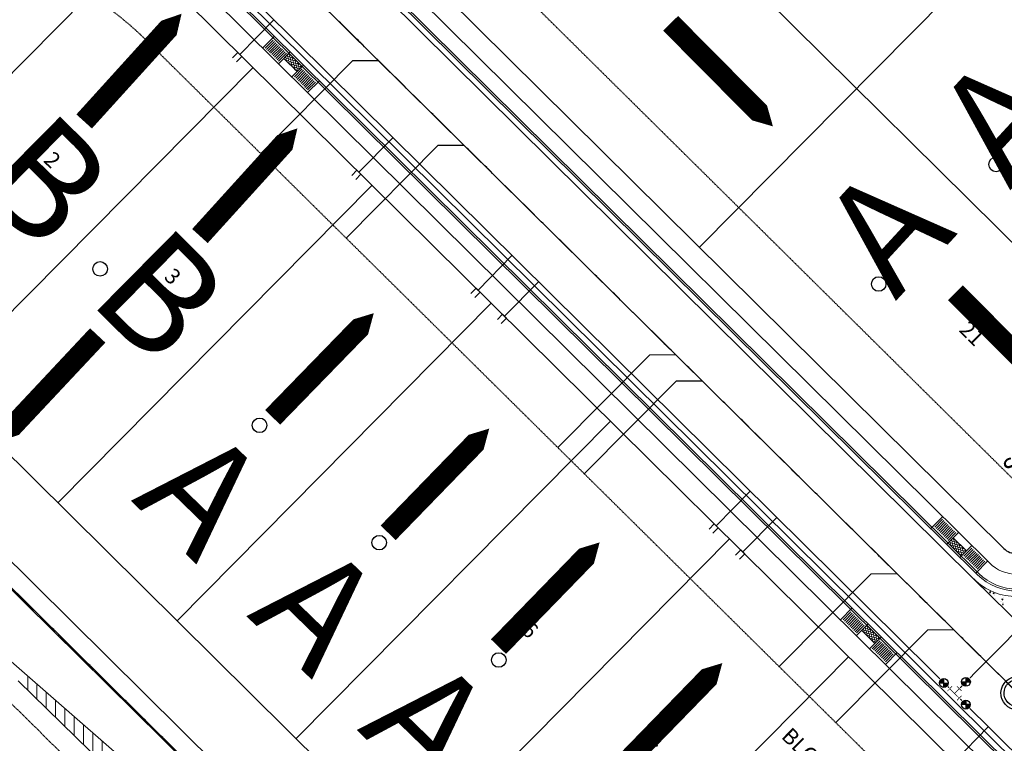
# Model space of a CAD drawing. Units: feet. Extents: x 2256583 to 2266763, y 13819650 to 13831317.
# Drawn here: x 2260152 to 2260416, y 13823849 to 13824043 of the extents above; entities that cross this region are included whole.
import ezdxf
from ezdxf.enums import TextEntityAlignment as Align

# ---------------------------------------------------------------- set-up
doc = ezdxf.new("R2010")
doc.units = ezdxf.units.FT
doc.header["$MEASUREMENT"] = 0
doc.set_wipeout_variables(frame=1)
for name, pattern in [('MP1334800$0$ASGR001 Base$0$CENTER2', [1.125, 0.75, -0.125, 0.125, -0.125]), ('MP1334800$0$ASGR001 Base$0$HIDDEN2', [0.1875, 0.125, -0.0625]), ('MP1334800$0$PHANTOM2', [1.25, 0.625, -0.125, 0.125, -0.125, 0.125, -0.125])]:
    doc.linetypes.add(name, pattern=pattern)
for name, color, linetype in [('Comal Parcels', 1, 'Continuous'), ('MP1334800$0$ASGR001 Base$0$U1-C-ESMT-UTIL', 253, 'MP1334800$0$ASGR001 Base$0$HIDDEN2'), ('MP1334800$0$ASGR001 Base$0$U1-C-PROP-BNDY', 1, 'Continuous'), ('MP1334800$0$ASGR001 Base$0$U1-C-PROP-LOT', 253, 'Continuous'), ('MP1334800$0$ASGR001 Base$0$U1-C-PROP-ROW', 253, 'Continuous'), ('MP1334800$0$ASGR001 Base$0$U1-C-ROAD-CNTR', 253, 'MP1334800$0$ASGR001 Base$0$CENTER2'), ('MP1334800$0$ASGR001 Base$0$U1-C-ROAD-VGUT-PATT', 253, 'Continuous'), ('MP1334800$0$C-ANNO-TEXT', 253, 'Continuous'), ('MP1334800$0$C-SSWR-MNHL', 253, 'Continuous'), ('MP1334800$0$C-SSWR-PIPE', 253, 'Continuous'), ('MP1334800$0$C-WATR-SRVC', 253, 'Continuous'), ('MP1334800$0$INK-BNDY', 255, 'MP1334800$0$PHANTOM2'), ('MP1334800$0$U1-C-WATR-LINE', 253, 'MP1334800$0$WATER')]:
    doc.layers.add(name, color=color, linetype=linetype)
for name, color, linetype, lineweight in [('CP-FLOW-TEXT-U2', 251, 'Continuous', 0), ('MP1334800$0$ASGR001 Base$0$C-ORION-LNWRK-DWELLING', 253, 'Continuous', 0), ('MP1334800$0$ASGR001 Base$0$U1-C-ROAD-BOC', 253, 'Continuous', 0), ('MP1334800$0$ASGR001 Base$0$U1-C-ROAD-FOC', 253, 'Continuous', 0), ('MP1334800$0$ASGR001 Base$0$U1-C-ROAD-GUT', 253, 'Continuous', 0), ('MP1334800$0$ASGR001 Base$0$U1-C-ROAD-SDWLK', 253, 'Continuous', 0), ('MP1334800$0$ASGR001 Base$0$U1-C-SDWK-ADA', 253, 'Continuous', 0), ('MP1334800$0$ASGR001 Base$0$U1-C-SWLK-ADA-PATT', 253, 'Continuous', 0)]:
    doc.layers.add(name, color=color, linetype=linetype, lineweight=lineweight)
doc.layers.add('MP1334800$0$ASGR001 Base$0$U1-C-LOT-COUNT', color=253, linetype='Continuous', plot=False)
doc.styles.add('MP1334800$0$ASGR001 Base$0$Simplex', font='simplex.shx')
doc.styles.add('MP1334800$0$Simplex', font='simplex.shx')
doc.styles.add('MP515000$0$BOLD', font='bold.shx')
doc.linetypes.add('MP1334800$0$WATER', pattern='A,0.5,-0.08,["W",MP1334800$0$Simplex,S=0.06,R=0,X=-0.04,Y=-0.03],-0.08', length=0.66)

# ---------------------------------------------------------------- blocks, each defined once
blk = doc.blocks.new('MP1334800$0$Tee')
at = {"const_width": 0.006, "flags": 128}
for points in [[(-0.06, 0.03), (-0.06, -0.03)], [(0.06, 0), (0, 0), (-0.06, 0)], [(0.03, 0.06), (-0.03, 0.06)], [(0, 0), (0, 0.06)], [(0.06, 0.03), (0.06, -0.03)]]:
    blk.add_lwpolyline(points, dxfattribs=at)
blk = doc.blocks.new('MP1334800$0$HMT Wtr Valve - NEW')
h = blk.add_hatch(color=256)
h.paths.add_polyline_path([(0, 0), (-0.0283, 0.0283, 0.198912), (-0.04, 0, 0.198912), (-0.0283, -0.0283)])
h.paths.add_polyline_path([(0.0283, -0.0283, 0.198912), (0.04, 0, 0.198912), (0.0283, 0.0283), (0, 0)])
for p, q in [((0.0283, -0.0283), (-0.0283, 0.0283)), ((-0.0283, -0.0283), (0.0283, 0.0283))]:
    blk.add_line(p, q)
blk.add_circle((0, 0), 0.04)

msp = doc.modelspace()

# ---------------------------------------------------------------- linework, layer by layer
for p, q in [((2260216.47, 13824006.94), (2260241.12, 13824031.79)), ((2260248.19, 13824031.82), (2260241.12, 13824031.79)), ((2260239.41, 13823984.22), (2260264.06, 13824009.08)), ((2260271.14, 13824009.11), (2260264.06, 13824009.08)), ((2260296.29, 13823927.95), (2260320.94, 13823952.8)), ((2260328.02, 13823952.83), (2260320.94, 13823952.8)), ((2260303.39, 13823920.91), (2260328.04, 13823945.76)), ((2260335.12, 13823945.79), (2260328.04, 13823945.76)), ((2260355.73, 13823869.13), (2260380.38, 13823893.98)), ((2260387.45, 13823894.01), (2260380.38, 13823893.98)), ((2260370.94, 13823854.07), (2260395.59, 13823878.93)), ((2260402.66, 13823878.96), (2260395.59, 13823878.93))]:
    msp.add_line(p, q)
at = {"layer": 'Comal Parcels'}
msp.add_line((2260412.06, 13823630.88), (2260140.05, 13823899.07), dxfattribs=at)
at = {"layer": 'CP-FLOW-TEXT-U2', "flags": 128}
for points in [[(2260358.89, 13824073.98, 5.63, 5.63, 0), (2260374.21, 13824058.53, 19.13, 0, 0), (2260386.38, 13824046.3, 0, 0, 0)], [(2260169.05, 13824015.55, 5.63, 5.63, 0), (2260183.66, 13824031.67, 19.13, 0, 0), (2260195.22, 13824044.48, 0, 0, 0)], [(2260326.59, 13824041.91, 5.63, 5.63, 0), (2260341.91, 13824026.46, 19.13, 0, 0), (2260354.07, 13824014.23, 0, 0, 0)], [(2260200.15, 13823984.77, 5.63, 5.63, 0), (2260214.77, 13824000.89, 19.13, 0, 0), (2260226.33, 13824013.7, 0, 0, 0)], [(2260403.12, 13823969.54, 5.63, 5.63, 0), (2260418.44, 13823954.08, 19.13, 0, 0), (2260430.61, 13823941.85, 0, 0, 0)], [(2260172.69, 13823958.07, 5.63, 5.63, 0), (2260157.81, 13823942.19, 19.13, 0, 0), (2260146.04, 13823929.58, 0, 0, 0)]]:
    msp.add_lwpolyline(points, format="xyseb", dxfattribs=at)
at = {"layer": 'CP-FLOW-TEXT-U2', "elevation": 685, "flags": 128}
for points in [[(2260219.68, 13823936.06, 5.63, 5.63, 0), (2260234.85, 13823951.66, 19.13, 0, 0), (2260246.85, 13823964.05, 0, 0, 0)], [(2260250.71, 13823905.05, 5.63, 5.63, 0), (2260265.87, 13823920.66, 19.13, 0, 0), (2260277.87, 13823933.05, 0, 0, 0)], [(2260280.35, 13823874.47, 5.63, 5.63, 0), (2260295.52, 13823890.08, 19.13, 0, 0), (2260307.52, 13823902.47, 0, 0, 0)], [(2260313.3, 13823842.06, 5.63, 5.63, 0), (2260328.47, 13823857.66, 19.13, 0, 0), (2260340.47, 13823870.05, 0, 0, 0)]]:
    msp.add_lwpolyline(points, format="xyseb", dxfattribs=at)
at = {"layer": 'MP1334800$0$ASGR001 Base$0$C-ORION-LNWRK-DWELLING', "linetype": 'MP1334800$0$ASGR001 Base$0$CENTER2'}
msp.add_line((2261822.51, 13822205.03), (2260093.52, 13823914.52), dxfattribs=at)
at = {"layer": 'MP1334800$0$ASGR001 Base$0$C-ORION-LNWRK-DWELLING'}
for p, q in [((2260197.85, 13823828.24), (2260122.32, 13823894.09)), ((2260151.35, 13823865.3), (2260189.72, 13823827.86))]:
    msp.add_line(p, q, dxfattribs=at)
at = {"layer": 'MP1334800$0$ASGR001 Base$0$C-ORION-LNWRK-DWELLING', "linetype": 'Continuous'}
for p, q in [((2260153.88, 13823862.83), (2260153.88, 13823866.58)), ((2260156.38, 13823860.39), (2260156.38, 13823864.4)), ((2260158.88, 13823857.95), (2260158.88, 13823862.22)), ((2260161.38, 13823855.51), (2260161.38, 13823860.04)), ((2260163.88, 13823853.07), (2260163.88, 13823857.86)), ((2260166.38, 13823850.63), (2260166.38, 13823855.68)), ((2260168.88, 13823848.19), (2260168.88, 13823853.5)), ((2260171.38, 13823845.75), (2260171.38, 13823851.32)), ((2260173.88, 13823843.31), (2260173.88, 13823849.14))]:
    msp.add_line(p, q, dxfattribs=at)
at = {"layer": 'MP1334800$0$ASGR001 Base$0$U1-C-ESMT-UTIL'}
for p, q in [((2260419.52, 13823918.56), (2260270.23, 13824066.3)), ((2260185.52, 13824037.56), (2260767.37, 13823461.78))]:
    msp.add_line(p, q, dxfattribs=at)
msp.add_arc((2260125.72, 13823977.14), 85.01, 45.3, 62.8508, dxfattribs=at)
at = {"layer": 'MP1334800$0$ASGR001 Base$0$U1-C-LOT-COUNT'}
for centre in [(2260414, 13824004.01), (2260173.33, 13823975.94), (2260382.48, 13823971.88), (2260216.17, 13823933.92), (2260248.3, 13823902.4), (2260280.42, 13823870.88)]:
    msp.add_circle(centre, 1.95, dxfattribs=at)
at = {"layer": 'MP1334800$0$ASGR001 Base$0$U1-C-PROP-BNDY'}
msp.add_line((2260039.23, 13823999.41), (2261021.83, 13823027.05), dxfattribs=at)
at = {"layer": 'MP1334800$0$ASGR001 Base$0$U1-C-PROP-LOT'}
for p, q in [((2260566.48, 13824216.36), (2260334.33, 13823981.77)), ((2260461.84, 13823940), (2260291.23, 13824108.84)), ((2260098.03, 13823976.4), (2260181.14, 13824060.39)), ((2260918.52, 13823164.45), (2260039.5, 13824034.32)), ((2260130.02, 13823944.75), (2260214.44, 13824030.05)), ((2260162.01, 13823913.09), (2260246.43, 13823998.4)), ((2260194, 13823881.43), (2260278.42, 13823966.74)), ((2260225.99, 13823849.77), (2260310.41, 13823935.08)), ((2260257.98, 13823818.12), (2260342.4, 13823903.42)), ((2260289.97, 13823786.46), (2260374.39, 13823871.77))]:
    msp.add_line(p, q, dxfattribs=at)
at = {"layer": 'MP1334800$0$ASGR001 Base$0$U1-C-PROP-ROW'}
for p, q in [((2260416.08, 13823900.86), (2260252.57, 13824062.67)), ((2260196.07, 13824048.23), (2260780.61, 13823469.78)), ((2260901.74, 13823152.92), (2260039.28, 13824006.39))]:
    msp.add_line(p, q, dxfattribs=at)
msp.add_arc((2260419.6, 13823904.42), 5, 225.3, 315.3, dxfattribs=at)
at = {"layer": 'MP1334800$0$ASGR001 Base$0$U1-C-ROAD-BOC'}
for p, q in [((2260409.4, 13823894.11), (2260245.89, 13824055.91)), ((2260202.75, 13824054.98), (2260787.29, 13823476.53))]:
    msp.add_line(p, q, dxfattribs=at)
msp.add_arc((2260419.6, 13823904.42), 14.5, 225.3, 315.3, dxfattribs=at)
at = {"layer": 'MP1334800$0$ASGR001 Base$0$U1-C-ROAD-CNTR'}
msp.add_line((2260832.14, 13823453.96), (2260213.66, 13824066), dxfattribs=at)
at = {"layer": 'MP1334800$0$ASGR001 Base$0$U1-C-ROAD-FOC'}
for p, q in [((2260203.11, 13824055.34), (2260787.64, 13823476.89)), ((2260409.05, 13823893.75), (2260245.54, 13824055.56))]:
    msp.add_line(p, q, dxfattribs=at)
msp.add_arc((2260419.6, 13823904.42), 15, 225.3, 315.3, dxfattribs=at)
at = {"layer": 'MP1334800$0$ASGR001 Base$0$U1-C-ROAD-GUT'}
for p, q in [((2260204.16, 13824056.4), (2260788.7, 13823477.95)), ((2260407.99, 13823892.69), (2260244.48, 13824054.49))]:
    msp.add_line(p, q, dxfattribs=at)
msp.add_arc((2260419.6, 13823904.42), 16.5, 225.3, 315.3, dxfattribs=at)
at = {"layer": 'MP1334800$0$ASGR001 Base$0$U1-C-ROAD-SDWLK'}
for p, q in [((2260412.21, 13823896.95), (2260248.7, 13824058.76)), ((2260199.94, 13824052.14), (2260784.48, 13823473.69))]:
    msp.add_line(p, q, dxfattribs=at)
msp.add_arc((2260419.6, 13823904.42), 10.5, 225.3, 315.3, dxfattribs=at)
at = {"layer": 'MP1334800$0$ASGR001 Base$0$U1-C-ROAD-VGUT-PATT', "linetype": 'Continuous'}
for p, q in [((2260408.21, 13823892.47), (2260408.21, 13823892.47)), ((2260408.3, 13823892.38), (2260408.3, 13823892.39)), ((2260408.58, 13823892.1), (2260408.6, 13823892.11)), ((2260408.67, 13823892.02), (2260408.67, 13823892.05)), ((2260409.97, 13823890.89), (2260409.97, 13823890.89)), ((2260410.82, 13823890.43), (2260410.83, 13823890.44)), ((2260410.82, 13823890.43), (2260411.02, 13823890.3)), ((2260411.02, 13823890.3), (2260411.02, 13823890.32)), ((2260412.11, 13823889.66), (2260412.11, 13823889.66)), ((2260412.2, 13823889.15), (2260412.2, 13823889.15)), ((2260412.29, 13823889.03), (2260412.49, 13823889.26)), ((2260412.53, 13823889.01), (2260412.49, 13823889.26)), ((2260412, 13823888.83), (2260412, 13823888.83)), ((2260412.29, 13823889.03), (2260412.53, 13823889.01)), ((2260413.21, 13823888.82), (2260413.49, 13823888.93)), ((2260413.21, 13823888.82), (2260413.4, 13823888.69)), ((2260413.4, 13823888.69), (2260413.49, 13823888.93)), ((2260413.63, 13823888.26), (2260413.63, 13823888.26)), ((2260413.9, 13823887.43), (2260413.9, 13823887.43)), ((2260413.95, 13823888.76), (2260413.95, 13823888.76)), ((2260414.14, 13823888.74), (2260414.14, 13823888.74)), ((2260415.14, 13823886.66), (2260415.14, 13823886.66)), ((2260415.19, 13823888.1), (2260415.19, 13823888.1)), ((2260415.49, 13823886.61), (2260415.49, 13823886.61)), ((2260415.59, 13823887.21), (2260415.87, 13823887.32)), ((2260415.59, 13823887.21), (2260415.79, 13823887.08)), ((2260415.79, 13823887.08), (2260415.87, 13823887.32)), ((2260415.98, 13823887.73), (2260415.98, 13823887.73)), ((2260416.2, 13823888.23), (2260416.2, 13823888.23)), ((2260415.61, 13823885.28), (2260415.61, 13823885.28)), ((2260415.72, 13823885.77), (2260415.91, 13823886)), ((2260415.72, 13823885.77), (2260415.96, 13823885.75)), ((2260415.8, 13823886.27), (2260415.8, 13823886.27)), ((2260415.88, 13823885.06), (2260415.88, 13823885.06)), ((2260415.96, 13823885.75), (2260415.91, 13823886)), ((2260415.93, 13823886.4), (2260415.93, 13823886.4))]:
    msp.add_line(p, q, dxfattribs=at)
at = {"layer": 'MP1334800$0$ASGR001 Base$0$U1-C-SDWK-ADA'}
for p, q in [((2260220.17, 13824038.45), (2260217, 13824035.25)), ((2260224.43, 13824034.23), (2260221.27, 13824031.03)), ((2260222.67, 13824032.45), (2260226.23, 13824028.94)), ((2260227.99, 13824030.71), (2260224.82, 13824027.51)), ((2260232.25, 13824026.49), (2260229.09, 13824023.29)), ((2260396.49, 13823906.18), (2260399.65, 13823909.38)), ((2260400.75, 13823901.96), (2260403.92, 13823905.16)), ((2260402.51, 13823903.74), (2260406.06, 13823900.22)), ((2260404.31, 13823898.44), (2260407.47, 13823901.64)), ((2260408.57, 13823894.22), (2260411.74, 13823897.42)), ((2260375.38, 13823884.86), (2260372.22, 13823881.66)), ((2260379.65, 13823880.63), (2260376.48, 13823877.44)), ((2260377.89, 13823878.86), (2260381.44, 13823875.34)), ((2260383.2, 13823877.12), (2260380.04, 13823873.92)), ((2260387.47, 13823872.9), (2260384.3, 13823869.7))]:
    msp.add_line(p, q, dxfattribs=at)
at = {"layer": 'MP1334800$0$ASGR001 Base$0$U1-C-SWLK-ADA-PATT'}
for p, q in [((2260219.82, 13824037.39), (2260217.71, 13824035.26)), ((2260220.18, 13824037.04), (2260218.07, 13824034.9)), ((2260220.53, 13824036.69), (2260218.42, 13824034.55)), ((2260220.89, 13824036.33), (2260218.78, 13824034.2)), ((2260221.24, 13824035.98), (2260219.13, 13824033.85)), ((2260221.6, 13824035.63), (2260219.49, 13824033.5)), ((2260221.95, 13824035.28), (2260219.84, 13824033.15)), ((2260222.31, 13824034.93), (2260220.2, 13824032.79)), ((2260222.66, 13824034.58), (2260220.55, 13824032.44)), ((2260223.02, 13824034.22), (2260220.91, 13824032.09)), ((2260223.37, 13824033.87), (2260221.26, 13824031.74)), ((2260227.64, 13824029.65), (2260225.53, 13824027.52)), ((2260228, 13824029.3), (2260225.88, 13824027.17)), ((2260228.35, 13824028.95), (2260226.24, 13824026.81)), ((2260228.71, 13824028.6), (2260226.6, 13824026.46)), ((2260229.06, 13824028.24), (2260226.95, 13824026.11)), ((2260229.42, 13824027.89), (2260227.31, 13824025.76)), ((2260229.77, 13824027.54), (2260227.66, 13824025.41)), ((2260230.13, 13824027.19), (2260228.02, 13824025.06)), ((2260230.48, 13824026.84), (2260228.37, 13824024.7)), ((2260230.84, 13824026.49), (2260228.73, 13824024.35)), ((2260231.19, 13824026.13), (2260229.08, 13824024)), ((2260399.66, 13823908.67), (2260397.54, 13823906.54)), ((2260400.01, 13823908.32), (2260397.9, 13823906.19)), ((2260400.37, 13823907.97), (2260398.26, 13823905.84)), ((2260400.72, 13823907.62), (2260398.61, 13823905.49)), ((2260401.08, 13823907.27), (2260398.97, 13823905.13)), ((2260401.43, 13823906.92), (2260399.32, 13823904.78)), ((2260401.79, 13823906.56), (2260399.68, 13823904.43)), ((2260402.14, 13823906.21), (2260400.03, 13823904.08)), ((2260402.5, 13823905.86), (2260400.39, 13823903.73)), ((2260402.85, 13823905.51), (2260400.74, 13823903.38)), ((2260403.21, 13823905.16), (2260401.1, 13823903.02)), ((2260407.48, 13823900.94), (2260405.36, 13823898.8)), ((2260407.83, 13823900.58), (2260405.72, 13823898.45)), ((2260408.19, 13823900.23), (2260406.08, 13823898.1)), ((2260408.54, 13823899.88), (2260406.43, 13823897.75)), ((2260408.9, 13823899.53), (2260406.79, 13823897.4)), ((2260409.25, 13823899.18), (2260407.14, 13823897.04)), ((2260409.61, 13823898.83), (2260407.5, 13823896.69)), ((2260409.96, 13823898.47), (2260407.85, 13823896.34)), ((2260410.32, 13823898.12), (2260408.21, 13823895.99)), ((2260410.67, 13823897.77), (2260408.56, 13823895.64)), ((2260411.03, 13823897.42), (2260408.92, 13823895.29)), ((2260375.03, 13823883.79), (2260372.92, 13823881.66)), ((2260375.39, 13823883.44), (2260373.28, 13823881.31)), ((2260375.74, 13823883.09), (2260373.63, 13823880.96)), ((2260376.1, 13823882.74), (2260373.99, 13823880.61)), ((2260376.45, 13823882.39), (2260374.34, 13823880.25)), ((2260376.81, 13823882.03), (2260374.7, 13823879.9)), ((2260377.17, 13823881.68), (2260375.06, 13823879.55)), ((2260377.52, 13823881.33), (2260375.41, 13823879.2)), ((2260377.88, 13823880.98), (2260375.77, 13823878.85)), ((2260378.23, 13823880.63), (2260376.12, 13823878.49)), ((2260378.59, 13823880.28), (2260376.48, 13823878.14)), ((2260382.85, 13823876.05), (2260380.74, 13823873.92)), ((2260383.21, 13823875.7), (2260381.1, 13823873.57)), ((2260383.56, 13823875.35), (2260381.45, 13823873.22)), ((2260383.92, 13823875), (2260381.81, 13823872.87)), ((2260384.27, 13823874.65), (2260382.16, 13823872.52)), ((2260384.63, 13823874.3), (2260382.52, 13823872.16)), ((2260384.99, 13823873.94), (2260382.88, 13823871.81)), ((2260385.34, 13823873.59), (2260383.23, 13823871.46)), ((2260385.7, 13823873.24), (2260383.59, 13823871.11)), ((2260386.05, 13823872.89), (2260383.94, 13823870.76)), ((2260386.41, 13823872.54), (2260384.3, 13823870.4))]:
    msp.add_line(p, q, dxfattribs=at)
at = {"layer": 'MP1334800$0$ASGR001 Base$0$U1-C-SWLK-ADA-PATT', "linetype": 'Continuous'}
for p, q in [((2260222.73, 13824032.51), (2260222.7, 13824032.43)), ((2260223.12, 13824032.7), (2260222.85, 13824032.63)), ((2260223.27, 13824032.06), (2260223.11, 13824032.03)), ((2260223.21, 13824033), (2260223.12, 13824032.7)), ((2260223.12, 13824032.7), (2260223.38, 13824032.42)), ((2260223.38, 13824032.42), (2260223.27, 13824032.06)), ((2260223.27, 13824032.06), (2260223.53, 13824031.79)), ((2260223.59, 13824033.14), (2260223.28, 13824033.07)), ((2260223.74, 13824032.51), (2260223.38, 13824032.42)), ((2260223.7, 13824033.49), (2260223.59, 13824033.14)), ((2260223.59, 13824033.14), (2260223.85, 13824032.87)), ((2260224.07, 13824033.59), (2260223.71, 13824033.5)), ((2260223.85, 13824032.87), (2260223.74, 13824032.51)), ((2260223.74, 13824032.51), (2260224, 13824032.24)), ((2260224.22, 13824032.96), (2260223.85, 13824032.87)), ((2260224, 13824032.24), (2260223.9, 13824031.88)), ((2260224.37, 13824032.32), (2260224, 13824032.24)), ((2260224.14, 13824033.83), (2260224.07, 13824033.59)), ((2260224.07, 13824033.59), (2260224.32, 13824033.32)), ((2260224.32, 13824033.32), (2260224.22, 13824032.96)), ((2260224.22, 13824032.96), (2260224.47, 13824032.68)), ((2260224.59, 13824033.38), (2260224.32, 13824033.32)), ((2260224.47, 13824032.68), (2260224.37, 13824032.32)), ((2260224.37, 13824032.32), (2260224.63, 13824032.05)), ((2260224.84, 13824032.77), (2260224.47, 13824032.68)), ((2260224.63, 13824032.05), (2260224.52, 13824031.69)), ((2260224.99, 13824032.14), (2260224.63, 13824032.05)), ((2260224.92, 13824033.05), (2260224.84, 13824032.77)), ((2260224.84, 13824032.77), (2260225.1, 13824032.5)), ((2260225.1, 13824032.5), (2260224.99, 13824032.14)), ((2260224.99, 13824032.14), (2260225.25, 13824031.87)), ((2260225.4, 13824032.57), (2260225.1, 13824032.5)), ((2260225.61, 13824031.95), (2260225.25, 13824031.87)), ((2260225.71, 13824032.27), (2260225.61, 13824031.95)), ((2260225.61, 13824031.95), (2260225.87, 13824031.68)), ((2260223.53, 13824031.79), (2260223.49, 13824031.65)), ((2260223.9, 13824031.88), (2260223.53, 13824031.79)), ((2260223.9, 13824031.88), (2260224.15, 13824031.61)), ((2260224.05, 13824031.25), (2260223.93, 13824031.22)), ((2260224.15, 13824031.61), (2260224.05, 13824031.25)), ((2260224.05, 13824031.25), (2260224.3, 13824030.97)), ((2260224.52, 13824031.69), (2260224.15, 13824031.61)), ((2260224.3, 13824030.97), (2260224.27, 13824030.87)), ((2260224.67, 13824031.06), (2260224.3, 13824030.97)), ((2260224.52, 13824031.69), (2260224.78, 13824031.42)), ((2260224.78, 13824031.42), (2260224.67, 13824031.06)), ((2260224.67, 13824031.06), (2260224.93, 13824030.79)), ((2260224.82, 13824030.43), (2260224.74, 13824030.41)), ((2260225.14, 13824031.51), (2260224.78, 13824031.42)), ((2260224.93, 13824030.79), (2260224.82, 13824030.43)), ((2260224.82, 13824030.43), (2260225.08, 13824030.16)), ((2260225.29, 13824030.87), (2260224.93, 13824030.79)), ((2260225.08, 13824030.16), (2260225.06, 13824030.1)), ((2260225.44, 13824030.24), (2260225.08, 13824030.16)), ((2260225.25, 13824031.87), (2260225.14, 13824031.51)), ((2260225.14, 13824031.51), (2260225.4, 13824031.23)), ((2260225.4, 13824031.23), (2260225.29, 13824030.87)), ((2260225.29, 13824030.87), (2260225.55, 13824030.6)), ((2260225.76, 13824031.32), (2260225.4, 13824031.23)), ((2260225.55, 13824030.6), (2260225.44, 13824030.24)), ((2260225.44, 13824030.24), (2260225.7, 13824029.97)), ((2260225.91, 13824030.69), (2260225.55, 13824030.6)), ((2260225.59, 13824029.61), (2260225.56, 13824029.6)), ((2260225.7, 13824029.97), (2260225.59, 13824029.61)), ((2260225.59, 13824029.61), (2260225.85, 13824029.34)), ((2260226.06, 13824030.06), (2260225.7, 13824029.97)), ((2260225.87, 13824031.68), (2260225.76, 13824031.32)), ((2260225.76, 13824031.32), (2260226.02, 13824031.05)), ((2260225.85, 13824029.34), (2260225.84, 13824029.32)), ((2260226.21, 13824029.42), (2260225.85, 13824029.34)), ((2260226.22, 13824031.76), (2260225.87, 13824031.68)), ((2260226.02, 13824031.05), (2260225.91, 13824030.69)), ((2260225.91, 13824030.69), (2260226.17, 13824030.42)), ((2260226.39, 13824031.14), (2260226.02, 13824031.05)), ((2260226.17, 13824030.42), (2260226.06, 13824030.06)), ((2260226.06, 13824030.06), (2260226.32, 13824029.78)), ((2260226.54, 13824030.5), (2260226.17, 13824030.42)), ((2260226.32, 13824029.78), (2260226.21, 13824029.42)), ((2260226.21, 13824029.42), (2260226.46, 13824029.17)), ((2260226.69, 13824029.87), (2260226.32, 13824029.78)), ((2260226.49, 13824031.49), (2260226.39, 13824031.14)), ((2260226.39, 13824031.14), (2260226.64, 13824030.86)), ((2260226.64, 13824030.86), (2260226.54, 13824030.5)), ((2260226.54, 13824030.5), (2260226.79, 13824030.23)), ((2260227.01, 13824030.95), (2260226.64, 13824030.86)), ((2260226.79, 13824030.23), (2260226.69, 13824029.87)), ((2260226.69, 13824029.87), (2260226.91, 13824029.63)), ((2260227.16, 13824030.32), (2260226.79, 13824030.23)), ((2260227.02, 13824030.97), (2260227.01, 13824030.95)), ((2260227.01, 13824030.95), (2260227.27, 13824030.68)), ((2260227.27, 13824030.68), (2260227.16, 13824030.32)), ((2260227.16, 13824030.32), (2260227.37, 13824030.09)), ((2260227.3, 13824030.69), (2260227.27, 13824030.68)), ((2260401.16, 13823902.37), (2260401.13, 13823902.29)), ((2260401.55, 13823902.56), (2260401.28, 13823902.49)), ((2260401.64, 13823902.86), (2260401.55, 13823902.56)), ((2260401.55, 13823902.56), (2260401.81, 13823902.29)), ((2260402.02, 13823903), (2260401.71, 13823902.93)), ((2260402.17, 13823902.37), (2260401.81, 13823902.29)), ((2260402.13, 13823903.35), (2260402.02, 13823903)), ((2260402.02, 13823903), (2260402.28, 13823902.73)), ((2260402.5, 13823903.45), (2260402.14, 13823903.37)), ((2260402.28, 13823902.73), (2260402.17, 13823902.37)), ((2260402.17, 13823902.37), (2260402.43, 13823902.1)), ((2260402.65, 13823902.82), (2260402.28, 13823902.73)), ((2260402.57, 13823903.69), (2260402.5, 13823903.45)), ((2260402.5, 13823903.45), (2260402.75, 13823903.18)), ((2260402.75, 13823903.18), (2260402.65, 13823902.82)), ((2260402.65, 13823902.82), (2260402.9, 13823902.55)), ((2260403.02, 13823903.24), (2260402.75, 13823903.18)), ((2260402.9, 13823902.55), (2260402.8, 13823902.19)), ((2260403.27, 13823902.63), (2260402.9, 13823902.55)), ((2260403.35, 13823902.91), (2260403.27, 13823902.63)), ((2260403.27, 13823902.63), (2260403.53, 13823902.36)), ((2260403.53, 13823902.36), (2260403.42, 13823902)), ((2260403.83, 13823902.43), (2260403.53, 13823902.36)), ((2260401.7, 13823901.93), (2260401.54, 13823901.89)), ((2260401.81, 13823902.29), (2260401.7, 13823901.93)), ((2260401.7, 13823901.93), (2260401.96, 13823901.65)), ((2260401.96, 13823901.65), (2260401.92, 13823901.51)), ((2260402.32, 13823901.74), (2260401.96, 13823901.65)), ((2260402.43, 13823902.1), (2260402.32, 13823901.74)), ((2260402.32, 13823901.74), (2260402.58, 13823901.47)), ((2260402.48, 13823901.11), (2260402.36, 13823901.08)), ((2260402.8, 13823902.19), (2260402.43, 13823902.1)), ((2260402.58, 13823901.47), (2260402.48, 13823901.11)), ((2260402.48, 13823901.11), (2260402.73, 13823900.84)), ((2260402.95, 13823901.55), (2260402.58, 13823901.47)), ((2260402.73, 13823900.84), (2260402.7, 13823900.74)), ((2260403.1, 13823900.92), (2260402.73, 13823900.84)), ((2260402.8, 13823902.19), (2260403.05, 13823901.91)), ((2260403.05, 13823901.91), (2260402.95, 13823901.55)), ((2260402.95, 13823901.55), (2260403.2, 13823901.28)), ((2260403.42, 13823902), (2260403.05, 13823901.91)), ((2260403.2, 13823901.28), (2260403.1, 13823900.92)), ((2260403.1, 13823900.92), (2260403.36, 13823900.65)), ((2260403.25, 13823900.29), (2260403.17, 13823900.27)), ((2260403.57, 13823901.37), (2260403.2, 13823901.28)), ((2260403.36, 13823900.65), (2260403.25, 13823900.29)), ((2260403.25, 13823900.29), (2260403.51, 13823900.02)), ((2260403.72, 13823900.74), (2260403.36, 13823900.65)), ((2260403.42, 13823902), (2260403.68, 13823901.73)), ((2260403.51, 13823900.02), (2260403.49, 13823899.96)), ((2260403.87, 13823900.11), (2260403.51, 13823900.02)), ((2260403.68, 13823901.73), (2260403.57, 13823901.37)), ((2260403.57, 13823901.37), (2260403.83, 13823901.1)), ((2260404.04, 13823901.82), (2260403.68, 13823901.73)), ((2260403.83, 13823901.1), (2260403.72, 13823900.74)), ((2260403.72, 13823900.74), (2260403.98, 13823900.46)), ((2260404.19, 13823901.18), (2260403.83, 13823901.1)), ((2260403.98, 13823900.46), (2260403.87, 13823900.11)), ((2260403.87, 13823900.11), (2260404.13, 13823899.83)), ((2260404.34, 13823900.55), (2260403.98, 13823900.46)), ((2260404.13, 13823899.83), (2260404.02, 13823899.47)), ((2260404.14, 13823902.13), (2260404.04, 13823901.82)), ((2260404.04, 13823901.82), (2260404.3, 13823901.54)), ((2260404.49, 13823899.92), (2260404.13, 13823899.83)), ((2260404.3, 13823901.54), (2260404.19, 13823901.18)), ((2260404.19, 13823901.18), (2260404.45, 13823900.91)), ((2260404.65, 13823901.63), (2260404.3, 13823901.54)), ((2260404.45, 13823900.91), (2260404.34, 13823900.55)), ((2260404.34, 13823900.55), (2260404.6, 13823900.28)), ((2260404.81, 13823901), (2260404.45, 13823900.91)), ((2260404.6, 13823900.28), (2260404.49, 13823899.92)), ((2260404.49, 13823899.92), (2260404.75, 13823899.65)), ((2260404.97, 13823900.37), (2260404.6, 13823900.28)), ((2260405.12, 13823899.73), (2260404.75, 13823899.65)), ((2260404.92, 13823901.35), (2260404.81, 13823901)), ((2260404.81, 13823901), (2260405.07, 13823900.73)), ((2260405.07, 13823900.73), (2260404.97, 13823900.37)), ((2260404.97, 13823900.37), (2260405.22, 13823900.09)), ((2260405.44, 13823900.81), (2260405.07, 13823900.73)), ((2260405.22, 13823900.09), (2260405.12, 13823899.73)), ((2260405.12, 13823899.73), (2260405.34, 13823899.49)), ((2260405.59, 13823900.18), (2260405.22, 13823900.09)), ((2260405.44, 13823900.84), (2260405.44, 13823900.81)), ((2260405.44, 13823900.81), (2260405.69, 13823900.54)), ((2260405.69, 13823900.54), (2260405.59, 13823900.18)), ((2260405.59, 13823900.18), (2260405.8, 13823899.95)), ((2260405.73, 13823900.55), (2260405.69, 13823900.54)), ((2260404.02, 13823899.47), (2260403.99, 13823899.46)), ((2260404.02, 13823899.47), (2260404.28, 13823899.2)), ((2260404.28, 13823899.2), (2260404.27, 13823899.18)), ((2260404.64, 13823899.29), (2260404.28, 13823899.2)), ((2260404.75, 13823899.65), (2260404.64, 13823899.29)), ((2260404.64, 13823899.29), (2260404.89, 13823899.03)), ((2260377.94, 13823878.91), (2260377.92, 13823878.83)), ((2260378.34, 13823879.1), (2260378.06, 13823879.03)), ((2260378.43, 13823879.4), (2260378.34, 13823879.1)), ((2260378.34, 13823879.1), (2260378.59, 13823878.83)), ((2260378.81, 13823879.55), (2260378.49, 13823879.47)), ((2260378.59, 13823878.83), (2260378.49, 13823878.47)), ((2260378.96, 13823878.91), (2260378.59, 13823878.83)), ((2260378.91, 13823879.89), (2260378.81, 13823879.55)), ((2260378.81, 13823879.55), (2260379.07, 13823879.27)), ((2260379.28, 13823879.99), (2260378.93, 13823879.91)), ((2260379.07, 13823879.27), (2260378.96, 13823878.91)), ((2260378.96, 13823878.91), (2260379.22, 13823878.64)), ((2260379.43, 13823879.36), (2260379.07, 13823879.27)), ((2260379.22, 13823878.64), (2260379.11, 13823878.28)), ((2260379.58, 13823878.73), (2260379.22, 13823878.64)), ((2260379.35, 13823880.23), (2260379.28, 13823879.99)), ((2260379.28, 13823879.99), (2260379.54, 13823879.72)), ((2260379.54, 13823879.72), (2260379.43, 13823879.36)), ((2260379.43, 13823879.36), (2260379.69, 13823879.09)), ((2260379.8, 13823879.78), (2260379.54, 13823879.72)), ((2260379.69, 13823879.09), (2260379.58, 13823878.73)), ((2260379.58, 13823878.73), (2260379.84, 13823878.46)), ((2260380.05, 13823879.17), (2260379.69, 13823879.09)), ((2260380.2, 13823878.54), (2260379.84, 13823878.46)), ((2260380.14, 13823879.45), (2260380.05, 13823879.17)), ((2260380.05, 13823879.17), (2260380.31, 13823878.9)), ((2260380.31, 13823878.9), (2260380.2, 13823878.54)), ((2260380.2, 13823878.54), (2260380.46, 13823878.27)), ((2260380.62, 13823878.97), (2260380.31, 13823878.9)), ((2260380.92, 13823878.67), (2260380.83, 13823878.36)), ((2260378.49, 13823878.47), (2260378.33, 13823878.43)), ((2260378.49, 13823878.47), (2260378.74, 13823878.2)), ((2260378.74, 13823878.2), (2260378.7, 13823878.06)), ((2260379.11, 13823878.28), (2260378.74, 13823878.2)), ((2260379.11, 13823878.28), (2260379.37, 13823878.01)), ((2260379.26, 13823877.65), (2260379.14, 13823877.62)), ((2260379.37, 13823878.01), (2260379.26, 13823877.65)), ((2260379.26, 13823877.65), (2260379.52, 13823877.38)), ((2260379.73, 13823878.1), (2260379.37, 13823878.01)), ((2260379.52, 13823877.38), (2260379.49, 13823877.28)), ((2260379.88, 13823877.46), (2260379.52, 13823877.38)), ((2260379.84, 13823878.46), (2260379.73, 13823878.1)), ((2260379.73, 13823878.1), (2260379.99, 13823877.82)), ((2260379.99, 13823877.82), (2260379.88, 13823877.46)), ((2260379.88, 13823877.46), (2260380.14, 13823877.19)), ((2260380.03, 13823876.83), (2260379.96, 13823876.81)), ((2260380.35, 13823877.91), (2260379.99, 13823877.82)), ((2260380.14, 13823877.19), (2260380.03, 13823876.83)), ((2260380.03, 13823876.83), (2260380.29, 13823876.56)), ((2260380.5, 13823877.28), (2260380.14, 13823877.19)), ((2260380.29, 13823876.56), (2260380.27, 13823876.5)), ((2260380.65, 13823876.65), (2260380.29, 13823876.56)), ((2260380.46, 13823878.27), (2260380.35, 13823877.91)), ((2260380.35, 13823877.91), (2260380.61, 13823877.64)), ((2260380.83, 13823878.36), (2260380.46, 13823878.27)), ((2260380.61, 13823877.64), (2260380.5, 13823877.28)), ((2260380.5, 13823877.28), (2260380.76, 13823877.01)), ((2260380.98, 13823877.72), (2260380.61, 13823877.64)), ((2260380.76, 13823877.01), (2260380.65, 13823876.65)), ((2260380.65, 13823876.65), (2260380.91, 13823876.37)), ((2260381.13, 13823877.09), (2260380.76, 13823877.01)), ((2260380.8, 13823876.01), (2260380.77, 13823876.01)), ((2260380.91, 13823876.37), (2260380.8, 13823876.01)), ((2260380.8, 13823876.01), (2260381.06, 13823875.74)), ((2260380.83, 13823878.36), (2260381.08, 13823878.08)), ((2260381.28, 13823876.46), (2260380.91, 13823876.37)), ((2260381.08, 13823878.08), (2260380.98, 13823877.72)), ((2260380.98, 13823877.72), (2260381.23, 13823877.45)), ((2260381.43, 13823878.17), (2260381.08, 13823878.08)), ((2260381.23, 13823877.45), (2260381.13, 13823877.09)), ((2260381.13, 13823877.09), (2260381.38, 13823876.82)), ((2260381.6, 13823877.54), (2260381.23, 13823877.45)), ((2260381.38, 13823876.82), (2260381.28, 13823876.46)), ((2260381.28, 13823876.46), (2260381.53, 13823876.19)), ((2260381.75, 13823876.91), (2260381.38, 13823876.82)), ((2260381.53, 13823876.19), (2260381.43, 13823875.83)), ((2260381.9, 13823876.28), (2260381.53, 13823876.19)), ((2260381.7, 13823877.9), (2260381.6, 13823877.54)), ((2260381.6, 13823877.54), (2260381.86, 13823877.27)), ((2260381.86, 13823877.27), (2260381.75, 13823876.91)), ((2260381.75, 13823876.91), (2260382.01, 13823876.63)), ((2260382.22, 13823877.35), (2260381.86, 13823877.27)), ((2260382.01, 13823876.63), (2260381.9, 13823876.28)), ((2260381.9, 13823876.28), (2260382.13, 13823876.03)), ((2260382.37, 13823876.72), (2260382.01, 13823876.63)), ((2260382.23, 13823877.38), (2260382.22, 13823877.35)), ((2260382.22, 13823877.35), (2260382.48, 13823877.08)), ((2260382.48, 13823877.08), (2260382.37, 13823876.72)), ((2260382.37, 13823876.72), (2260382.59, 13823876.5)), ((2260382.52, 13823877.09), (2260382.48, 13823877.08)), ((2260381.43, 13823875.83), (2260381.06, 13823875.74)), ((2260381.06, 13823875.74), (2260381.06, 13823875.72)), ((2260381.43, 13823875.83), (2260381.67, 13823875.57))]:
    msp.add_line(p, q, dxfattribs=at)
at = {"layer": 'MP1334800$0$C-SSWR-MNHL'}
for major_axis, start_param, end_param in [((3.3, 3.06), 6.283185307047877, 12.56637061422746), ((2.68, 2.49), 3.141593, 9.424778)]:
    msp.add_ellipse((2260419.82, 13823861.99, 689.02), major_axis=major_axis, ratio=1, start_param=start_param, end_param=end_param, dxfattribs=at)
at = {"layer": 'MP1334800$0$C-SSWR-PIPE', "lineweight": -3}
msp.add_line((2260418.4, 13823863.39), (2260215.08, 13824064.59), dxfattribs=at)
at = {"layer": 'MP1334800$0$C-WATR-SRVC'}
for p, q in [((2260210.87, 13824033.56), (2260219.99, 13824042.83)), ((2260242.87, 13824001.91), (2260251.99, 13824011.18)), ((2260274.85, 13823970.25), (2260283.97, 13823979.51)), ((2260281.98, 13823963.23), (2260291.1, 13823972.5)), ((2260338.83, 13823906.93), (2260347.95, 13823916.2)), ((2260345.96, 13823899.92), (2260355.08, 13823909.19)), ((2260402.81, 13823843.62), (2260411.93, 13823852.89))]:
    msp.add_line(p, q, dxfattribs=at)
for points in [[(2260208.93, 13824032.66), (2260210.34, 13824034.09), (2260211.41, 13824033.03), (2260210, 13824031.61)], [(2260240.93, 13824001.01), (2260242.34, 13824002.44), (2260243.41, 13824001.39), (2260242, 13823999.96)], [(2260272.92, 13823969.35), (2260274.32, 13823970.77), (2260275.39, 13823969.72), (2260273.98, 13823968.29)], [(2260280.04, 13823962.33), (2260281.45, 13823963.76), (2260282.52, 13823962.71), (2260281.11, 13823961.28)], [(2260336.9, 13823906.03), (2260338.3, 13823907.46), (2260339.37, 13823906.41), (2260337.97, 13823904.98)], [(2260344.03, 13823899.02), (2260345.43, 13823900.44), (2260346.5, 13823899.39), (2260345.1, 13823897.97)]]:
    msp.add_lwpolyline(points, dxfattribs=at)
at = {"layer": 'MP1334800$0$INK-BNDY'}
msp.add_lwpolyline([(2261021.83, 13823027.05), (2260039.23, 13823999.41), (2260039.51, 13824036.25), (2260080.25, 13824076.96, -0.235299), (2260092.89, 13824081.34, 1.139955), (2260092.74, 13824180.5, -0.234346), (2260080.04, 13824184.55), (2259954.89, 13824308.99, -0.278201), (2259929.56, 13824410.24), (2260222.72, 13825365.46), (2261263.27, 13824341.61), (2261463.58, 13824284.83), (2261799.41, 13823954.82), (2261875.95, 13823879.55), (2261932.84, 13823822.39), (2261670.02, 13823560.74), (2262196.65, 13823010.71), (2262220.34, 13822841.28), (2262211.55, 13822832.58, 0.186839), (2262162.79, 13822723.86), (2262157.52, 13822622.9), (2262173.17, 13822606.92), (2261807.34, 13822248.45), (2261154.26, 13822896.2)], format="xyb", dxfattribs=at)
at = {"layer": 'MP1334800$0$U1-C-WATR-LINE'}
for p, q in [((2260402.85, 13823861.9), (2260666.42, 13824128.25)), ((2260217.3, 13824045.51), (2260828.68, 13823440.5))]:
    msp.add_line(p, q, dxfattribs=at)

# ---------------------------------------------------------------- texts
at = {"style": 'MP1334800$0$Simplex', "text_generation_flag": 2}
for p in [(2260216.4, 13824006.87), (2260239.34, 13823984.15), (2260296.22, 13823927.88), (2260303.32, 13823920.84), (2260355.66, 13823869.06), (2260370.87, 13823854)]:
    msp.add_text('SS', height=0.06, rotation=315.2345, dxfattribs=at).set_placement(p, align=Align.BOTTOM_CENTER)
at = {"style": 'MP1334800$0$Simplex'}
msp.add_text('SS', height=4.801, rotation=45.2345, dxfattribs=at).set_placement((2260422.43, 13823921.5), align=Align.BOTTOM_CENTER)
at = {"layer": 'CP-FLOW-TEXT-U2', "style": 'MP515000$0$BOLD'}
for s, rotation, p in [('A', 47.381, (2260417.71, 13823996.9, -800)), ('B', 315.2991, (2260138.54, 13823998.45, -800)), ('A', 47.381, (2260386.99, 13823967.2, -800)), ('B', 315.2991, (2260169.64, 13823967.67, -800)), ('A', 315.8625, (2260181.48, 13823913.76, -115)), ('A', 315.8625, (2260212.51, 13823882.76, -115)), ('A', 315.8625, (2260242.15, 13823852.18, -115))]:
    msp.add_text(s, height=30, rotation=rotation, dxfattribs=at).set_placement(p)
at = {"layer": 'MP1334800$0$C-ANNO-TEXT', "attachment_point": 1, "rotation": 315.5427, "style": 'MP1334800$0$ASGR001 Base$0$Simplex'}
for s, width, insert, char_height in [('2', 1317.0225, (2260160.88, 13824007.87), 4.2), ('3', 1317.0225, (2260193.19, 13823976.54), 4.2), ('21', 1317.0225, (2260406.76, 13823962.32), 4.201), ('4', 1317.0225, (2260225.18, 13823944.88), 4.2), ('5', 1317.0225, (2260257.17, 13823913.23), 4.2), ('6', 1317.0225, (2260289.16, 13823881.57), 4.2), ('BLOCK 5', 2681.1569, (2260359, 13823853.1), 4.201), ('7', 1317.0225, (2260321.15, 13823849.91), 4.2)]:
    msp.add_mtext_dynamic_manual_height_columns(s, width=width, gutter_width=6001.01, heights=[0], dxfattribs=dict(at, insert=insert, char_height=char_height))
at = {"layer": 'MP1334800$0$C-WATR-SRVC', "style": 'MP1334800$0$Simplex'}
for p in [(2260209.4, 13824032.06), (2260241.4, 13824000.42), (2260273.38, 13823968.75), (2260280.51, 13823961.73), (2260337.36, 13823905.43), (2260344.49, 13823898.42)]:
    msp.add_text('W', height=0.06, rotation=315.4682, dxfattribs=at).set_placement(p, align=Align.BOTTOM_CENTER)

# ---------------------------------------------------------------- next in the draw order: wipeouts: each hides what was drawn before it
msp.add_wipeout([(2260400.51, 13823862.51), (2260403.51, 13823859.57), (2260405.82, 13823861.93), (2260402.82, 13823864.87)])

# ---------------------------------------------------------------- next in the draw order: block references
at = {"xscale": 30.0042, "yscale": 30.0042, "zscale": 30.0042, "rotation": 315.5483301908484}
msp.add_blockref('MP1334800$0$Tee', (2260402.85, 13823861.9), dxfattribs=at)

# ---------------------------------------------------------------- next in the draw order: wipeouts: each hides what was drawn before it
for points in [[(2260401.48, 13823864.71), (2260401.47, 13823864.88), (2260401.45, 13823865.02), (2260401.41, 13823865.16), (2260401.36, 13823865.29), (2260401.26, 13823865.49), (2260401.22, 13823865.55), (2260401.17, 13823865.62), (2260401.08, 13823865.73), (2260401, 13823865.81), (2260400.91, 13823865.89), (2260400.87, 13823865.92), (2260400.78, 13823865.98), (2260400.65, 13823866.05), (2260400.6, 13823866.08), (2260400.46, 13823866.13), (2260400.42, 13823866.15), (2260400.3, 13823866.18), (2260400.06, 13823866.21), (2260400.04, 13823866.21), (2260399.86, 13823866.21), (2260399.8, 13823866.2), (2260399.66, 13823866.18), (2260399.54, 13823866.15), (2260399.45, 13823866.12), (2260399.23, 13823866.01), (2260399.12, 13823865.94), (2260398.97, 13823865.82), (2260398.86, 13823865.71), (2260398.77, 13823865.61), (2260398.71, 13823865.51), (2260398.66, 13823865.44), (2260398.61, 13823865.33), (2260398.57, 13823865.23), (2260398.51, 13823865.02), (2260398.48, 13823864.79), (2260398.48, 13823864.57), (2260398.5, 13823864.45), (2260398.53, 13823864.31), (2260398.56, 13823864.22), (2260398.59, 13823864.15), (2260398.69, 13823863.95), (2260398.77, 13823863.82), (2260398.91, 13823863.66), (2260399.03, 13823863.55), (2260399.15, 13823863.46), (2260399.29, 13823863.38), (2260399.35, 13823863.35), (2260399.51, 13823863.29), (2260399.67, 13823863.24), (2260399.79, 13823863.22), (2260399.96, 13823863.21), (2260400.05, 13823863.21), (2260400.15, 13823863.22), (2260400.32, 13823863.25), (2260400.44, 13823863.28), (2260400.53, 13823863.32), (2260400.7, 13823863.39), (2260400.75, 13823863.42), (2260400.9, 13823863.53), (2260400.98, 13823863.59), (2260401.09, 13823863.7), (2260401.17, 13823863.8), (2260401.23, 13823863.89), (2260401.31, 13823864.02), (2260401.36, 13823864.13), (2260401.41, 13823864.27), (2260401.45, 13823864.4), (2260401.47, 13823864.51), (2260401.47, 13823864.6)], [(2260405.9, 13823863.51), (2260406.07, 13823863.52), (2260406.21, 13823863.54), (2260406.35, 13823863.58), (2260406.48, 13823863.63), (2260406.68, 13823863.73), (2260406.74, 13823863.77), (2260406.81, 13823863.82), (2260406.92, 13823863.91), (2260407, 13823863.99), (2260407.08, 13823864.08), (2260407.11, 13823864.12), (2260407.17, 13823864.21), (2260407.24, 13823864.34), (2260407.27, 13823864.39), (2260407.32, 13823864.53), (2260407.34, 13823864.57), (2260407.37, 13823864.69), (2260407.4, 13823864.93), (2260407.4, 13823864.95), (2260407.4, 13823865.13), (2260407.39, 13823865.19), (2260407.37, 13823865.32), (2260407.34, 13823865.45), (2260407.31, 13823865.54), (2260407.2, 13823865.76), (2260407.13, 13823865.87), (2260407.01, 13823866.02), (2260406.9, 13823866.13), (2260406.8, 13823866.21), (2260406.7, 13823866.28), (2260406.62, 13823866.33), (2260406.52, 13823866.38), (2260406.42, 13823866.42), (2260406.21, 13823866.48), (2260405.98, 13823866.51), (2260405.76, 13823866.5), (2260405.64, 13823866.49), (2260405.5, 13823866.46), (2260405.41, 13823866.43), (2260405.34, 13823866.4), (2260405.14, 13823866.3), (2260405.01, 13823866.22), (2260404.85, 13823866.08), (2260404.74, 13823865.96), (2260404.65, 13823865.84), (2260404.57, 13823865.7), (2260404.54, 13823865.63), (2260404.48, 13823865.48), (2260404.43, 13823865.32), (2260404.41, 13823865.2), (2260404.4, 13823865.03), (2260404.4, 13823864.93), (2260404.41, 13823864.84), (2260404.44, 13823864.67), (2260404.47, 13823864.55), (2260404.51, 13823864.45), (2260404.58, 13823864.29), (2260404.61, 13823864.24), (2260404.72, 13823864.09), (2260404.78, 13823864.01), (2260404.89, 13823863.9), (2260404.99, 13823863.82), (2260405.08, 13823863.76), (2260405.21, 13823863.68), (2260405.32, 13823863.63), (2260405.46, 13823863.58), (2260405.59, 13823863.54), (2260405.7, 13823863.52), (2260405.79, 13823863.51)], [(2260404.39, 13823858.92), (2260404.4, 13823858.75), (2260404.42, 13823858.6), (2260404.46, 13823858.47), (2260404.5, 13823858.33), (2260404.61, 13823858.14), (2260404.64, 13823858.08), (2260404.69, 13823858.01), (2260404.78, 13823857.9), (2260404.87, 13823857.81), (2260404.96, 13823857.74), (2260404.99, 13823857.71), (2260405.09, 13823857.64), (2260405.21, 13823857.57), (2260405.27, 13823857.55), (2260405.4, 13823857.49), (2260405.45, 13823857.48), (2260405.57, 13823857.45), (2260405.81, 13823857.42), (2260405.82, 13823857.42), (2260406.01, 13823857.42), (2260406.07, 13823857.42), (2260406.2, 13823857.45), (2260406.33, 13823857.48), (2260406.42, 13823857.51), (2260406.64, 13823857.62), (2260406.75, 13823857.68), (2260406.89, 13823857.8), (2260407.01, 13823857.92), (2260407.09, 13823858.02), (2260407.16, 13823858.12), (2260407.2, 13823858.19), (2260407.25, 13823858.29), (2260407.29, 13823858.39), (2260407.36, 13823858.6), (2260407.39, 13823858.84), (2260407.38, 13823859.06), (2260407.37, 13823859.17), (2260407.33, 13823859.32), (2260407.31, 13823859.4), (2260407.28, 13823859.48), (2260407.18, 13823859.68), (2260407.1, 13823859.8), (2260406.96, 13823859.96), (2260406.84, 13823860.08), (2260406.71, 13823860.17), (2260406.58, 13823860.25), (2260406.51, 13823860.28), (2260406.36, 13823860.34), (2260406.2, 13823860.38), (2260406.08, 13823860.4), (2260405.91, 13823860.41), (2260405.81, 13823860.41), (2260405.71, 13823860.4), (2260405.54, 13823860.37), (2260405.43, 13823860.34), (2260405.33, 13823860.31), (2260405.17, 13823860.23), (2260405.12, 13823860.2), (2260404.97, 13823860.1), (2260404.89, 13823860.03), (2260404.78, 13823859.92), (2260404.7, 13823859.83), (2260404.64, 13823859.74), (2260404.56, 13823859.6), (2260404.51, 13823859.5), (2260404.45, 13823859.36), (2260404.42, 13823859.23), (2260404.4, 13823859.11), (2260404.39, 13823859.03)]]:
    msp.add_wipeout(points)

# ---------------------------------------------------------------- next in the draw order: linework, layer by layer
at = {"layer": 'MP1334800$0$ASGR001 Base$0$U1-C-ROAD-GUT'}
msp.add_line((2260450.64, 13823850.48), (2260407.99, 13823892.69), dxfattribs=at)

# ---------------------------------------------------------------- next in the draw order: block references
for p, xscale, yscale, zscale, rotation in [((2260399.98, 13823864.71), 30.0042, 30.0042, 30.0042, 315.5483301678142), ((2260405.9, 13823865.01), 30.0042, 30.0042, 30.0042, 225.5483301680075), ((2260405.89, 13823858.91), 30.00420000000002, 30.00420000000002, 30.00420000000002, 135.5483301678142)]:
    msp.add_blockref('MP1334800$0$HMT Wtr Valve - NEW', p, dxfattribs=dict(xscale=xscale, yscale=yscale, zscale=zscale, rotation=rotation))

doc.saveas('drawing.dxf')
